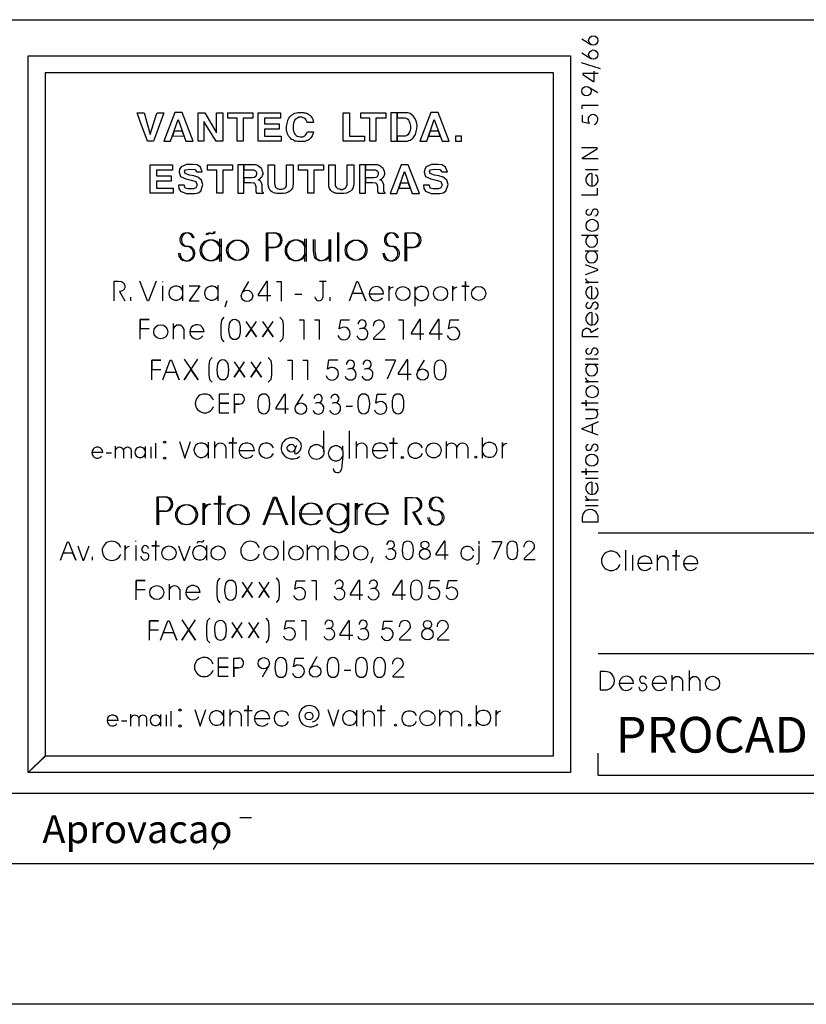
# Model space of a CAD drawing. Extents: x 2 to 107, y 1 to 64.
# Drawn here: x 36 to 42, y 1 to 8 of the extents above; entities that cross this region are included whole.
import ezdxf

# ---------------------------------------------------------------- set-up
doc = ezdxf.new("R2010")
doc.units = 0
doc.header["$LTSCALE"] = 50
doc.header["$MEASUREMENT"] = 0
for name, color, linetype in [('2', 15, 'CONTINUOUS'), ('3', 5, 'CONTINUOUS'), ('5', 7, 'CONTINUOUS'), ('9', 6, 'CONTINUOUS')]:
    doc.layers.add(name, color=color, linetype=linetype)
doc.styles.get("Standard").update_dxf_attribs({"font": 'ROMANS.SHX'})

msp = doc.modelspace()

# ---------------------------------------------------------------- linework, layer by layer
at = {"layer": '2'}
for points in [[(36.119984, 2.64695), (36.119984, 7.74321), (39.974987, 7.743195), (39.974983, 2.64695), (36.119984, 2.64695), (36.239983, 2.76696), (39.854984, 2.766953), (39.854984, 7.623199), (36.239983, 7.623199), (36.239983, 2.761574), (36.119984, 2.64695)], [(36.96851, 7.136101), (36.916245, 7.277145), (36.894066, 7.3386), (36.945042, 7.3386), (36.985477, 7.192268), (36.988083, 7.183098), (36.988083, 7.183098), (37.032494, 7.328094), (37.036392, 7.338593), (37.083473, 7.3386), (37.032494, 7.192276), (37.010906, 7.136093), (36.96851, 7.136101)], [(37.162781, 7.339607), (37.084026, 7.136093), (37.132572, 7.136086), (37.18639, 7.291031), (37.241558, 7.136101), (37.292744, 7.136093), (37.213928, 7.339607), (37.162781, 7.339607)], [(37.327927, 7.136093), (37.327927, 7.338593), (37.374947, 7.338593), (37.459877, 7.194931), (37.459877, 7.194931), (37.459881, 7.338585), (37.502972, 7.338593), (37.502972, 7.136093), (37.457272, 7.136093), (37.369732, 7.277145), (37.369732, 7.277145), (37.369732, 7.136101), (37.327927, 7.136093)], [(37.605747, 7.136101), (37.605747, 7.299347), (37.540474, 7.299347), (37.540482, 7.338593), (37.71804, 7.3386), (37.71804, 7.299347), (37.648876, 7.299355), (37.648872, 7.136093), (37.605747, 7.136101)], [(37.755543, 7.136093), (37.755547, 7.338585), (37.914917, 7.338593), (37.914921, 7.299347), (37.799953, 7.299347), (37.799957, 7.258888), (37.904491, 7.258888), (37.904488, 7.22229), (37.799953, 7.22229), (37.799957, 7.171356), (37.918812, 7.171349), (37.918812, 7.136093), (37.755543, 7.136093)], [(37.956512, 7.241402), (37.958954, 7.252357), (37.960182, 7.261528), (37.962845, 7.270607), (37.965458, 7.281105), (37.969383, 7.290245), (37.973278, 7.299347), (37.979809, 7.308525), (37.986309, 7.316368), (37.991562, 7.320297), (38.000725, 7.325531), (38.008549, 7.332047), (38.016403, 7.335968), (38.026833, 7.338593), (38.037266, 7.341209), (38.046398, 7.341232), (38.056858, 7.341217), (38.063393, 7.341217), (38.069927, 7.341217), (38.075142, 7.339844), (38.082996, 7.338593), (38.088211, 7.33725), (38.093422, 7.335976), (38.09864, 7.334602), (38.105232, 7.332047), (38.114342, 7.326813), (38.122196, 7.321533), (38.12999, 7.315041), (38.135227, 7.307236), (38.140503, 7.298065), (38.144398, 7.290245), (38.147034, 7.27977), (38.148327, 7.268044), (38.105228, 7.268044), (38.101273, 7.277145), (38.097382, 7.285019), (38.093422, 7.29155), (38.088211, 7.296806), (38.082996, 7.300682), (38.073853, 7.303307), (38.065998, 7.307236), (38.056858, 7.307243), (38.043797, 7.305901), (38.034653, 7.300682), (38.025539, 7.295456), (38.016399, 7.287628), (38.009872, 7.275887), (38.00589, 7.264107), (38.003368, 7.251038), (38.003365, 7.234062), (38.003365, 7.234062), (38.003368, 7.232727), (38.003365, 7.231445), (38.003365, 7.231445), (38.00465, 7.218407), (38.007259, 7.207939), (38.011158, 7.197487), (38.016403, 7.18576), (38.025539, 7.177879), (38.033367, 7.171356), (38.043793, 7.169136), (38.054283, 7.166496), (38.063393, 7.166504), (38.072533, 7.166992), (38.082409, 7.170952), (38.086922, 7.173981), (38.092102, 7.179222), (38.097378, 7.185776), (38.101273, 7.192276), (38.105228, 7.202713), (38.148323, 7.202713), (38.144402, 7.187035), (38.139183, 7.173988), (38.129982, 7.159637), (38.118267, 7.149162), (38.113056, 7.145233), (38.107811, 7.141319), (38.099983, 7.139999), (38.092106, 7.136101), (38.084282, 7.134819), (38.075138, 7.133461), (38.066002, 7.133469), (38.056862, 7.133453), (38.045139, 7.133453), (38.034653, 7.134819), (38.025539, 7.136086), (38.016399, 7.137444), (38.008553, 7.141327), (38.000725, 7.145233), (37.992847, 7.14917), (37.986317, 7.154388), (37.973278, 7.168732), (37.962845, 7.188377), (37.957542, 7.212326), (37.956371, 7.228386), (37.956253, 7.233597), (37.956257, 7.235626), (37.956314, 7.237518), (37.956512, 7.241402)], [(38.360226, 7.136093), (38.360229, 7.338593), (38.403328, 7.338593), (38.403324, 7.171349), (38.511726, 7.171364), (38.511723, 7.136093), (38.360226, 7.136093)], [(38.549221, 7.136093), (38.549221, 7.299355), (38.483952, 7.299355), (38.483948, 7.3386), (38.661549, 7.338593), (38.661552, 7.299347), (38.592346, 7.299355), (38.592346, 7.136101), (38.549221, 7.136093)], [(38.699047, 7.136101), (38.742142, 7.136093), (38.742142, 7.338593), (38.699047, 7.3386), (38.699047, 7.136101)], [(38.742146, 7.303307), (38.78788, 7.303307), (38.799595, 7.301971), (38.811375, 7.298058), (38.819164, 7.292831), (38.824413, 7.285027), (38.828304, 7.275879), (38.83358, 7.265427), (38.836216, 7.254967), (38.838821, 7.240585), (38.837505, 7.227562), (38.836216, 7.213135), (38.830944, 7.201424), (38.824409, 7.189651), (38.817879, 7.181793), (38.810024, 7.175247), (38.799595, 7.172699), (38.78788, 7.171356), (38.742146, 7.171356), (38.742142, 7.136093), (38.806129, 7.136093), (38.816589, 7.137436), (38.825703, 7.141319), (38.836216, 7.143951), (38.84272, 7.147858), (38.849251, 7.153076), (38.855785, 7.159637), (38.862289, 7.167458), (38.872719, 7.184425), (38.879253, 7.204002), (38.883205, 7.223633), (38.885818, 7.243202), (38.88192, 7.261536), (38.877991, 7.27977), (38.871433, 7.294128), (38.862289, 7.309837), (38.855782, 7.316383), (38.850544, 7.321548), (38.836216, 7.332054), (38.828308, 7.33461), (38.817875, 7.337242), (38.808735, 7.338593), (38.796986, 7.338593), (38.742142, 7.338593), (38.742146, 7.303307)], [(38.983288, 7.339607), (38.904564, 7.136101), (38.95311, 7.136101), (39.006966, 7.291031), (39.062065, 7.136093), (39.113281, 7.136093), (39.034496, 7.339607), (38.983288, 7.339607)], [(37.157772, 7.208572), (37.145466, 7.173134), (37.228287, 7.173149), (37.21566, 7.208572), (37.157772, 7.208572)], [(38.97831, 7.208572), (38.965965, 7.173141), (39.04879, 7.173141), (39.036194, 7.208572), (38.97831, 7.208572)], [(39.157837, 7.136093), (39.200905, 7.136086), (39.200905, 7.171356), (39.157841, 7.171349), (39.157837, 7.136093)], [(36.987965, 6.766266), (36.987965, 6.968773), (37.147308, 6.968765), (37.147308, 6.929558), (37.032375, 6.92955), (37.032375, 6.889053), (37.136879, 6.889053), (37.136879, 6.852455), (37.032375, 6.852448), (37.032375, 6.801529), (37.151207, 6.801521), (37.151207, 6.766273), (36.987965, 6.766266)], [(37.35807, 6.918755), (37.345005, 6.951286), (37.32148, 6.968277), (37.290779, 6.970795), (37.245686, 6.97081), (37.208275, 6.954514), (37.196884, 6.938263), (37.193626, 6.915474), (37.203354, 6.886177), (37.240475, 6.86898), (37.279675, 6.859833), (37.31102, 6.848755), (37.321396, 6.824364), (37.312542, 6.804276), (37.295815, 6.797241), (37.255943, 6.797249), (37.235256, 6.802383), (37.230305, 6.824356), (37.188705, 6.824364), (37.191994, 6.799957), (37.203354, 6.780411), (37.242466, 6.764153), (37.264496, 6.76416), (37.282368, 6.764153), (37.304398, 6.76416), (37.328773, 6.769012), (37.346706, 6.782059), (37.362942, 6.827606), (37.353207, 6.858521), (37.327343, 6.880096), (37.296871, 6.888832), (37.26725, 6.893814), (37.236546, 6.905571), (37.231625, 6.923172), (37.237896, 6.933281), (37.269188, 6.937263), (37.304398, 6.934647), (37.318172, 6.918762), (37.35807, 6.918755)], [(37.460846, 6.766266), (37.46085, 6.929543), (37.395569, 6.92955), (37.395573, 6.968773), (37.573196, 6.968765), (37.5732, 6.92955), (37.503967, 6.92955), (37.503967, 6.766266), (37.460846, 6.766266)], [(37.610695, 6.766266), (37.653736, 6.766266), (37.653736, 6.968765), (37.610703, 6.968758), (37.610695, 6.766266)], [(37.653736, 6.933479), (37.711246, 6.933472), (37.721672, 6.932152), (37.72821, 6.930862), (37.736057, 6.924339), (37.73996, 6.9217), (37.742565, 6.912567), (37.742561, 6.90477), (37.741272, 6.89299), (37.734711, 6.883842), (37.725632, 6.878586), (37.711243, 6.876038), (37.653736, 6.876038), (37.653736, 6.842056), (37.702106, 6.842056), (37.721676, 6.840736), (37.726917, 6.839439), (37.732136, 6.835503), (37.736061, 6.821106), (37.738052, 6.813011), (37.739338, 6.785759), (37.738667, 6.776733), (37.742565, 6.770172), (37.742558, 6.766258), (37.793541, 6.766266), (37.793537, 6.77018), (37.789642, 6.771507), (37.78566, 6.775406), (37.783081, 6.779343), (37.783081, 6.785873), (37.783081, 6.825089), (37.776546, 6.844666), (37.772621, 6.849854), (37.768696, 6.855118), (37.762196, 6.859001), (37.755657, 6.861633), (37.7687, 6.868141), (37.777573, 6.876976), (37.784397, 6.886192), (37.786976, 6.894287), (37.789642, 6.90213), (37.789642, 6.911285), (37.786976, 6.9217), (37.784374, 6.932144), (37.77784, 6.941307), (37.7687, 6.949165), (37.760902, 6.956985), (37.750385, 6.963501), (37.745201, 6.966156), (37.737347, 6.967422), (37.729527, 6.968765), (37.722992, 6.968765), (37.653736, 6.968765), (37.653736, 6.933479)], [(37.827114, 6.832886), (37.827114, 6.968765), (37.871559, 6.968773), (37.871555, 6.835503), (37.872818, 6.823723), (37.875458, 6.815933), (37.879379, 6.809387), (37.884594, 6.804161), (37.889839, 6.798904), (37.897659, 6.796356), (37.905453, 6.795624), (37.913307, 6.795212), (37.924503, 6.795898), (37.933315, 6.797028), (37.93932, 6.799294), (37.944683, 6.804169), (37.951218, 6.809387), (37.95385, 6.815941), (37.956402, 6.822441), (37.956406, 6.832886), (37.956402, 6.968765), (38.004803, 6.968765), (38.004799, 6.832893), (38.002136, 6.815941), (37.998264, 6.801537), (37.990383, 6.78981), (37.981243, 6.78067), (37.968212, 6.774109), (37.952507, 6.767609), (37.934254, 6.764999), (37.912075, 6.763657), (37.904163, 6.763657), (37.89637, 6.763649), (37.88723, 6.765007), (37.879379, 6.766266), (37.872822, 6.767609), (37.865021, 6.770187), (37.858463, 6.772804), (37.851955, 6.775406), (37.841473, 6.785858), (37.83239, 6.798904), (37.828403, 6.81459), (37.827114, 6.832886)], [(38.107567, 6.766258), (38.107571, 6.92955), (38.042297, 6.92955), (38.042297, 6.968773), (38.219868, 6.968758), (38.219868, 6.92955), (38.1507, 6.92955), (38.1507, 6.766266), (38.107567, 6.766258)], [(38.257366, 6.832886), (38.257362, 6.968773), (38.301785, 6.968765), (38.301788, 6.83551), (38.30307, 6.82373), (38.305706, 6.815941), (38.309608, 6.809402), (38.31488, 6.804161), (38.320129, 6.798897), (38.327915, 6.796349), (38.335766, 6.796356), (38.3423, 6.793732), (38.354019, 6.793732), (38.3619, 6.796356), (38.36972, 6.798904), (38.374966, 6.804169), (38.381474, 6.809387), (38.384106, 6.815933), (38.386684, 6.822449), (38.386684, 6.832886), (38.386684, 6.968765), (38.435028, 6.968773), (38.435028, 6.832878), (38.432419, 6.815933), (38.428524, 6.801529), (38.42067, 6.78981), (38.41153, 6.780663), (38.398426, 6.774117), (38.382759, 6.767616), (38.364536, 6.764999), (38.3423, 6.763664), (38.334446, 6.763657), (38.32663, 6.763657), (38.317486, 6.764999), (38.309608, 6.766266), (38.30307, 6.767616), (38.295277, 6.77018), (38.288746, 6.772797), (38.282211, 6.775406), (38.271721, 6.785866), (38.262646, 6.798897), (38.258659, 6.81459), (38.257366, 6.832886)], [(38.475872, 6.766266), (38.518929, 6.766266), (38.518929, 6.968773), (38.475864, 6.968773), (38.475872, 6.766266)], [(38.518929, 6.933472), (38.576412, 6.933472), (38.586845, 6.932144), (38.593346, 6.930855), (38.601196, 6.924347), (38.605122, 6.9217), (38.607727, 6.91256), (38.607727, 6.90477), (38.606468, 6.89299), (38.599876, 6.883835), (38.590771, 6.878586), (38.576412, 6.876038), (38.518932, 6.876038), (38.518932, 6.842056), (38.567268, 6.842056), (38.586845, 6.840736), (38.592056, 6.839439), (38.597298, 6.83551), (38.601196, 6.821106), (38.603188, 6.813004), (38.604481, 6.785751), (38.603867, 6.776718), (38.607727, 6.770187), (38.607727, 6.766281), (38.658703, 6.766266), (38.658707, 6.77018), (38.654808, 6.771515), (38.650822, 6.775406), (38.648277, 6.779335), (38.648277, 6.785866), (38.648277, 6.825096), (38.641712, 6.844666), (38.637756, 6.849846), (38.633862, 6.855125), (38.627327, 6.859009), (38.620823, 6.861633), (38.633862, 6.868141), (38.642738, 6.876976), (38.649563, 6.886192), (38.652172, 6.894279), (38.654808, 6.90213), (38.654808, 6.911293), (38.65218, 6.9217), (38.64954, 6.932137), (38.643002, 6.941315), (38.633865, 6.949165), (38.626038, 6.956993), (38.615578, 6.963501), (38.610394, 6.966156), (38.602493, 6.967407), (38.594692, 6.968765), (38.588154, 6.968773), (38.518929, 6.968773), (38.518929, 6.933472)], [(38.771294, 6.968765), (38.692547, 6.765251), (38.741116, 6.765259), (38.794968, 6.920181), (38.850075, 6.765251), (38.901287, 6.765259), (38.822506, 6.968773), (38.771294, 6.968765)], [(39.100002, 6.918747), (39.08688, 6.951294), (39.063381, 6.968285), (39.032681, 6.97081), (38.987564, 6.97081), (38.95018, 6.954514), (38.938782, 6.938271), (38.935535, 6.915474), (38.945259, 6.886177), (38.98238, 6.86898), (39.02161, 6.859833), (39.052925, 6.848747), (39.063328, 6.824356), (39.054447, 6.804276), (39.037724, 6.797241), (38.997849, 6.797241), (38.977135, 6.802391), (38.97221, 6.824356), (38.930611, 6.824364), (38.933891, 6.799957), (38.945259, 6.780418), (38.984367, 6.764153), (39.006401, 6.76416), (39.024303, 6.76416), (39.046333, 6.764153), (39.070705, 6.769012), (39.088642, 6.782051), (39.104843, 6.827606), (39.095112, 6.858528), (39.069241, 6.880089), (39.038776, 6.888824), (39.009186, 6.893799), (38.978481, 6.905571), (38.973564, 6.923187), (38.979801, 6.933289), (39.011089, 6.937279), (39.046333, 6.934647), (39.060074, 6.91877), (39.100002, 6.918747)], [(38.766285, 6.83773), (38.753979, 6.802299), (38.8368, 6.802299), (38.824173, 6.837738), (38.766285, 6.83773)]]:
    msp.add_lwpolyline(points, dxfattribs=at)
at = {"layer": '3'}
for p, q in [((17.555553, 8.000015), (105.999962, 8.000023)), ((40.055141, 7.863007), (40.120884, 7.823975)), ((40.120884, 7.722679), (40.055145, 7.761711)), ((40.188236, 7.651772), (40.053734, 7.69268)), ((40.105122, 7.521408), (40.170807, 7.482376)), ((40.08218, 6.935699), (40.172268, 6.935699)), ((40.127796, 6.905807), (40.1278, 6.817467)), ((37.481907, 6.28125), (37.481907, 6.440926)), ((37.492428, 6.440918), (37.492428, 6.28125)), ((37.813637, 6.381332), (37.813637, 6.484009)), ((37.813637, 6.484009), (37.862301, 6.484009)), ((37.8241, 6.38134), (37.824097, 6.484009)), ((37.824097, 6.484009), (37.872818, 6.484009)), ((38.086712, 6.28125), (38.086712, 6.440933)), ((38.097233, 6.440926), (38.097229, 6.28125)), ((38.319183, 6.487221), (38.319183, 6.28125)), ((38.32967, 6.28125), (38.32967, 6.487221)), ((38.800179, 6.38134), (38.800179, 6.484009)), ((38.800179, 6.484009), (38.8489, 6.484009)), ((38.810696, 6.484009), (38.859417, 6.484016)), ((38.810696, 6.381332), (38.810696, 6.484009)), ((40.172268, 6.466011), (40.053734, 6.466019)), ((37.813637, 6.284431), (37.813637, 6.381332)), ((37.813637, 6.381332), (37.861156, 6.381332)), ((37.861156, 6.381332), (37.813637, 6.381332)), ((37.813637, 6.38018), (37.813637, 6.284431)), ((37.8241, 6.38134), (37.824097, 6.284431)), ((37.824097, 6.284431), (37.824097, 6.38018)), ((37.8241, 6.38134), (37.871674, 6.381332)), ((37.871674, 6.381332), (37.8241, 6.38134)), ((38.800179, 6.284439), (38.800179, 6.38134)), ((38.800179, 6.38134), (38.847759, 6.381332)), ((38.847759, 6.381332), (38.800179, 6.38134)), ((38.800179, 6.380173), (38.800179, 6.284439)), ((38.810696, 6.284439), (38.810696, 6.381332)), ((38.810696, 6.381332), (38.858246, 6.381332)), ((38.858246, 6.381332), (38.810696, 6.381332)), ((38.810696, 6.380173), (38.810696, 6.284439)), ((40.172272, 6.353363), (40.078785, 6.353355)), ((37.07634, 6.13456), (37.07634, 6.139725)), ((37.07634, 6.00071), (37.07634, 6.107826)), ((37.218132, 6.112122), (37.218132, 6.000572)), ((37.471844, 6.000572), (37.471844, 6.112122)), ((37.640526, 6.057953), (37.689056, 6.139664)), ((38.191154, 6.141617), (38.239655, 6.141617)), ((38.215405, 6.141617), (38.215405, 6.025169)), ((38.869087, 6.101982), (38.869087, 5.964386)), ((40.1278, 6.015144), (40.127796, 6.103493)), ((36.849064, 6.001755), (36.849064, 6.026329)), ((38.015491, 6.049225), (38.065708, 6.049225)), ((38.265144, 6.026329), (38.265144, 6.001755)), ((38.544827, 6.051979), (38.646828, 6.051979)), ((37.532864, 6.000107), (37.517754, 5.955688)), ((40.127796, 5.917892), (40.127804, 5.829521)), ((37.152878, 5.729568), (37.152878, 5.840179)), ((37.225971, 5.80294), (37.225971, 5.729568)), ((37.370415, 5.780602), (37.268417, 5.780602)), ((38.888947, 5.498199), (38.937473, 5.579918)), ((40.078785, 5.550323), (40.172268, 5.550331)), ((40.172272, 5.587341), (40.082176, 5.587341)), ((37.58807, 5.267769), (37.58807, 5.337135)), ((37.58807, 5.337135), (37.62096, 5.337135)), ((38.071568, 5.338104), (38.023037, 5.256386)), ((37.58807, 5.202309), (37.58807, 5.267769)), ((37.58807, 5.267769), (37.620197, 5.267769)), ((37.620197, 5.267769), (37.58807, 5.267769)), ((37.58807, 5.266991), (37.58807, 5.202309)), ((38.379658, 5.253128), (38.426895, 5.253128)), ((38.222626, 4.927177), (38.222622, 5.077057)), ((38.404144, 4.880249), (38.40414, 5.077057)), ((37.028484, 4.883049), (37.028481, 4.989693)), ((37.398972, 4.996613), (37.398972, 4.883041)), ((37.44825, 4.883049), (37.44825, 5.000328)), ((38.451313, 5.000343), (38.451317, 4.883041)), ((39.090664, 5.00032), (39.090656, 4.883049)), ((39.349319, 4.883049), (39.349319, 5.029655)), ((36.650841, 4.922462), (36.57198, 4.922455)), ((36.675423, 4.921135), (36.711956, 4.921127)), ((36.741257, 4.883049), (36.741253, 4.968552)), ((36.797737, 4.939774), (36.797737, 4.883049)), ((36.854225, 4.883041), (36.854225, 4.939766)), ((36.951492, 4.965843), (36.951492, 4.883049)), ((36.992157, 4.963646), (36.992157, 4.883049)), ((37.525742, 4.960846), (37.525738, 4.883041)), ((37.620041, 4.937111), (37.728153, 4.937119)), ((38.357971, 4.935234), (38.357975, 4.969398)), ((38.357971, 4.935234), (38.358036, 4.898804)), ((38.528835, 4.883049), (38.528835, 4.960846)), ((38.567684, 4.937111), (38.675842, 4.937111)), ((39.168209, 4.883041), (39.168205, 4.960838)), ((39.245701, 4.960846), (39.245697, 4.883041)), ((38.358036, 4.898804), (38.348274, 4.804741)), ((40.08218, 4.74115), (40.172268, 4.74115)), ((40.127796, 4.713219), (40.127796, 4.62487)), ((37.037304, 4.505325), (37.0373, 4.606918)), ((37.0373, 4.606918), (37.085468, 4.606911)), ((37.047821, 4.505333), (37.047817, 4.606918)), ((37.047817, 4.606918), (37.095978, 4.606918)), ((37.998356, 4.614769), (37.998348, 4.408806)), ((38.008873, 4.614761), (38.008873, 4.408798)), ((38.387066, 4.565628), (38.38707, 4.404205)), ((38.397583, 4.565613), (38.397583, 4.404198)), ((37.037304, 4.505325), (37.08432, 4.505341)), ((37.08432, 4.505341), (37.037304, 4.505325)), ((37.037304, 4.409485), (37.037304, 4.505325)), ((37.037304, 4.504181), (37.037304, 4.409485)), ((37.047817, 4.504173), (37.047821, 4.409477)), ((37.047821, 4.409477), (37.047821, 4.505333)), ((37.047821, 4.505333), (37.094841, 4.505333)), ((37.094841, 4.505333), (37.047821, 4.505333)), ((38.048954, 4.485977), (38.201294, 4.48597)), ((38.05941, 4.485977), (38.211781, 4.48597)), ((38.517761, 4.48597), (38.670158, 4.485977)), ((38.528278, 4.485977), (38.680622, 4.485977)), ((38.908085, 4.408806), (38.854763, 4.501328)), ((38.918598, 4.408806), (38.865219, 4.501328)), ((40.08218, 4.546799), (40.172268, 4.546791)), ((40.059063, 4.458855), (40.059067, 4.430077)), ((40.059067, 4.430077), (40.172272, 4.430077)), ((40.172272, 4.430077), (40.172268, 4.457596)), ((36.886715, 4.289391), (36.886711, 4.294548)), ((37.934635, 4.294548), (37.934635, 4.156235)), ((38.302132, 4.15696), (38.302132, 4.294548)), ((39.326702, 4.271866), (39.326702, 4.292664)), ((36.886711, 4.262665), (36.886711, 4.155556)), ((37.387596, 4.261818), (37.3876, 4.15696)), ((38.106609, 4.156586), (38.106609, 4.267197)), ((38.179676, 4.22995), (38.179676, 4.156586)), ((38.2528, 4.156586), (38.2528, 4.22995)), ((40.369614, 4.084045), (40.369617, 4.228882)), ((36.574295, 4.181145), (36.574291, 4.156578)), ((38.558628, 4.138618), (38.572803, 4.18116)), ((40.415962, 4.194115), (40.415966, 4.084038)), ((40.555004, 4.13504), (40.452965, 4.13504)), ((40.594208, 4.084045), (40.594204, 4.19558)), ((40.667915, 4.158028), (40.667915, 4.084045)), ((40.779007, 4.13504), (40.881023, 4.13504)), ((37.124725, 3.87587), (37.124725, 3.986481)), ((37.197815, 3.949242), (37.197815, 3.875854)), ((37.342247, 3.926903), (37.240269, 3.926895)), ((37.583015, 3.392632), (37.583012, 3.46199)), ((37.583012, 3.46199), (37.615891, 3.461983)), ((38.173347, 3.4692), (38.124828, 3.387489)), ((37.583015, 3.392632), (37.583012, 3.327164)), ((37.583012, 3.327164), (37.583015, 3.391838)), ((37.583015, 3.392632), (37.61512, 3.392632)), ((37.61512, 3.392632), (37.583015, 3.392632)), ((37.829693, 3.404655), (37.782612, 3.325394)), ((38.367496, 3.376541), (38.414722, 3.376541)), ((40.187038, 3.365898), (40.187035, 3.23484)), ((40.220348, 3.365891), (40.187038, 3.365898)), ((40.820671, 3.228249), (40.820667, 3.373146)), ((40.697533, 3.228249), (40.697533, 3.33979)), ((40.771244, 3.302231), (40.77124, 3.228249)), ((40.894379, 3.302231), (40.894379, 3.228241)), ((40.187035, 3.23484), (40.218914, 3.234825)), ((40.423637, 3.281631), (40.321602, 3.281624)), ((40.657841, 3.281631), (40.555855, 3.281639)), ((37.137348, 2.978294), (37.137352, 3.084946)), ((37.507896, 3.091881), (37.507896, 2.978302)), ((37.557148, 2.978294), (37.557144, 3.095589)), ((39.047218, 2.978302), (39.047218, 3.095589)), ((39.305874, 3.124901), (39.305874, 2.978302)), ((36.759716, 3.017715), (36.680904, 3.017715)), ((36.784325, 3.01638), (36.820854, 3.016388)), ((36.850121, 2.978302), (36.850124, 3.063797)), ((36.906601, 3.035019), (36.906609, 2.978294)), ((36.963123, 2.978302), (36.963123, 3.035027)), ((37.060383, 3.061096), (37.060383, 2.97831)), ((37.101048, 3.058914), (37.101055, 2.978294)), ((37.634636, 3.056091), (37.634636, 2.978302)), ((37.728912, 3.032364), (37.837078, 3.032364)), ((39.124718, 3.056099), (39.124718, 2.978302)), ((39.202221, 2.978302), (39.202221, 3.056099)), ((5.333307, 2.499992), (49.000004, 2.5)), ((37.625904, 2.32782), (37.708755, 2.327827)), ((37.438343, 2.1017), (37.478394, 2.169098))]:
    msp.add_line(p, q, dxfattribs=at)
for points in [[(40.172535, 7.616615), (40.062992, 7.616608), (40.062996, 7.60981), (40.139755, 7.561417), (40.144615, 7.561417), (40.144615, 7.634827)], [(40.05901, 7.365906), (40.059013, 7.393265), (40.172207, 7.393265)], [(40.105705, 7.270004), (40.10902, 7.262192), (40.059803, 7.270782), (40.059803, 7.321533)], [(40.172268, 7.01165), (40.060856, 7.011642), (40.060852, 7.018143), (40.165123, 7.081543), (40.165123, 7.088638), (40.053741, 7.088638)], [(40.053734, 6.75412), (40.166321, 6.754128), (40.166321, 6.801575)], [(37.385902, 6.47068), (37.391468, 6.481117), (37.401077, 6.485069), (37.402691, 6.484299), (37.40749, 6.483521), (37.417896, 6.480301), (37.424282, 6.480301), (37.434685, 6.483475), (37.441132, 6.494675)], [(37.396389, 6.470688), (37.401989, 6.481117), (37.411594, 6.485085), (37.413208, 6.484299), (37.418015, 6.483528), (37.428383, 6.480293), (37.434799, 6.480309), (37.445198, 6.48349), (37.451588, 6.494675)], [(38.147205, 6.436234), (38.147209, 6.354004), (38.153774, 6.314301), (38.159489, 6.302017), (38.18594, 6.288803), (38.200127, 6.286903), (38.226612, 6.291595), (38.245476, 6.307693), (38.258717, 6.319984), (38.258717, 6.436241), (38.258717, 6.281242)], [(38.15773, 6.436234), (38.15773, 6.353996), (38.164291, 6.314301), (38.170006, 6.302017), (38.19643, 6.288803), (38.210606, 6.286896), (38.237095, 6.291603), (38.255962, 6.307701), (38.269203, 6.319984), (38.269207, 6.436234), (38.269203, 6.281258)], [(40.082184, 6.187645), (40.170776, 6.218437), (40.170776, 6.223747), (40.08218, 6.256966)], [(36.731613, 6.001755), (36.731613, 6.141617), (36.760948, 6.141617), (36.783989, 6.139587), (36.797935, 6.12928), (36.80764, 6.112907), (36.80764, 6.092896), (36.799149, 6.078346), (36.784599, 6.069855), (36.76944, 6.068039), (36.80764, 6.001755)], [(37.028912, 6.14045), (36.976635, 6.001755), (36.969234, 6.001755), (36.913647, 6.14045)], [(37.264156, 6.108215), (37.341614, 6.108215), (37.264156, 6.00071), (37.335194, 6.00071)], [(37.821861, 5.998634), (37.821861, 6.139664), (37.813526, 6.139664), (37.754097, 6.045418), (37.754097, 6.039421), (37.844238, 6.039421)], [(37.884518, 6.139664), (37.918488, 6.139664), (37.918488, 5.998848)], [(38.405067, 6.00071), (38.45734, 6.139404), (38.464745, 6.139404), (38.520329, 6.00071), (38.498947, 6.054085), (38.425339, 6.054085)], [(38.685387, 6.00071), (38.685387, 6.105568), (38.685387, 6.076454), (38.693188, 6.087921), (38.701122, 6.096298), (38.716511, 6.101982)], [(39.138988, 6.00071), (39.138988, 6.105568), (39.138988, 6.076454), (39.146786, 6.087921), (39.154724, 6.096298), (39.170109, 6.101982)], [(39.228664, 6.001404), (39.228664, 6.139725), (39.228664, 6.104988), (39.201832, 6.104988), (39.255497, 6.104988)], [(40.172268, 6.131157), (40.080982, 6.131157), (40.106323, 6.131157), (40.096333, 6.137962), (40.089066, 6.144844), (40.084087, 6.158234)], [(37.511421, 5.88446), (37.493713, 5.86393), (37.489044, 5.829399), (37.489044, 5.762245), (37.493717, 5.728653), (37.511421, 5.709099)], [(37.910233, 5.88459), (37.927937, 5.864059), (37.932606, 5.829529), (37.932606, 5.762375), (37.927937, 5.72879), (37.910233, 5.709229)], [(36.915897, 5.729927), (36.915897, 5.867889), (36.980175, 5.867889), (36.915897, 5.867889), (36.915897, 5.803642), (36.980175, 5.803642)], [(37.668545, 5.854233), (37.742973, 5.745094), (37.705578, 5.799927), (37.668545, 5.745094), (37.74226, 5.854233)], [(37.787128, 5.854233), (37.861561, 5.745094), (37.824165, 5.799927), (37.787128, 5.745094), (37.860844, 5.854233)], [(38.047188, 5.866417), (38.08078, 5.866417), (38.08078, 5.727402)], [(38.155216, 5.866417), (38.188812, 5.866417), (38.188812, 5.727402)], [(38.340214, 5.805794), (38.330585, 5.80172), (38.341858, 5.866417), (38.404514, 5.866417)], [(38.751804, 5.866417), (38.785828, 5.866417), (38.785828, 5.725586)], [(38.910213, 5.723389), (38.910213, 5.867966), (38.901768, 5.867966), (38.841568, 5.772491), (38.841568, 5.766418), (38.932884, 5.766418)], [(39.041954, 5.723389), (39.041954, 5.867966), (39.033508, 5.867966), (38.973305, 5.772491), (38.973305, 5.766418), (39.064621, 5.766418)], [(39.118458, 5.805794), (39.108829, 5.80172), (39.120102, 5.866417), (39.182762, 5.866417)], [(38.637478, 5.795418), (38.575497, 5.734718), (38.575497, 5.729004), (38.658821, 5.729004)], [(40.172268, 5.745491), (40.060295, 5.745491), (40.060299, 5.768967), (40.061943, 5.787399), (40.070198, 5.798576), (40.083271, 5.806328), (40.099293, 5.80632), (40.110924, 5.79953), (40.117722, 5.787888), (40.119213, 5.775757), (40.172272, 5.80632)], [(36.999569, 5.440536), (36.999569, 5.578499), (37.063847, 5.578499), (36.999569, 5.578499), (36.999569, 5.514244), (37.063847, 5.514244)], [(37.077618, 5.440536), (37.12989, 5.579231), (37.138603, 5.579231), (37.192875, 5.440536), (37.172432, 5.492783), (37.097271, 5.492783)], [(37.228233, 5.58606), (37.327473, 5.440536), (37.277618, 5.513641), (37.228233, 5.440536), (37.326523, 5.58606)], [(37.427765, 5.59758), (37.410057, 5.577057), (37.405388, 5.542526), (37.405388, 5.475372), (37.410057, 5.44178), (37.427765, 5.422226)], [(37.584888, 5.56736), (37.659317, 5.458214), (37.621922, 5.513054), (37.584888, 5.458214), (37.6586, 5.56736)], [(37.703472, 5.56736), (37.777901, 5.458214), (37.740509, 5.513054), (37.703472, 5.458214), (37.777187, 5.56736)], [(37.826576, 5.59771), (37.84428, 5.577179), (37.848949, 5.542656), (37.848949, 5.475502), (37.84428, 5.44191), (37.826576, 5.422356)], [(37.963531, 5.579536), (37.997124, 5.579536), (37.997124, 5.440529)], [(38.07156, 5.579536), (38.105152, 5.579536), (38.105152, 5.440529)], [(38.256554, 5.520325), (38.246922, 5.516243), (38.258198, 5.58094), (38.320858, 5.58094)], [(38.65675, 5.581894), (38.729511, 5.581894), (38.729511, 5.574341), (38.672318, 5.445137)], [(38.82011, 5.437317), (38.82011, 5.581894), (38.811661, 5.581894), (38.751457, 5.48642), (38.751457, 5.480347), (38.842773, 5.480347)], [(40.172268, 5.426201), (40.080982, 5.426216), (40.106319, 5.426216), (40.096329, 5.433022), (40.089066, 5.439926), (40.084091, 5.453308)], [(37.546661, 5.337219), (37.4786, 5.337219), (37.4786, 5.272964), (37.546661, 5.272964), (37.4786, 5.272964), (37.4786, 5.204903), (37.546661, 5.204903)], [(37.9492, 5.199493), (37.9492, 5.335754), (37.940754, 5.335754), (37.880554, 5.240273), (37.880554, 5.234207), (37.97187, 5.234207)], [(38.600124, 5.278175), (38.590492, 5.274101), (38.601768, 5.338791), (38.664425, 5.338791)], [(40.172268, 5.273239), (40.053734, 5.273239), (40.087543, 5.273262), (40.087543, 5.25132), (40.087547, 5.295197)], [(40.08218, 5.16539), (40.130203, 5.16539), (40.161018, 5.172485), (40.169281, 5.19561), (40.166943, 5.211029), (40.157444, 5.221672), (40.154106, 5.224426), (40.14743, 5.229378), (40.08218, 5.229378), (40.172302, 5.229385)], [(40.172272, 5.045837), (40.058746, 5.088615), (40.058743, 5.094666), (40.172268, 5.140137), (40.128593, 5.122635), (40.12859, 5.062416)], [(37.195469, 5.001534), (37.234615, 4.883049), (37.273758, 5.001534)], [(37.574402, 4.883041), (37.574398, 5.029655), (37.574402, 4.992836), (37.545979, 4.992828), (37.602844, 4.992828)], [(38.718002, 4.880257), (38.718006, 5.026855), (38.718002, 4.990044), (38.689556, 4.990051), (38.746449, 4.990036)], [(39.491058, 4.883049), (39.491062, 4.994217), (39.491058, 4.963356), (39.499325, 4.975517), (39.507729, 4.984398), (39.524052, 4.990433)], [(40.172268, 4.786201), (40.053738, 4.786201), (40.087547, 4.786201), (40.087543, 4.764267), (40.087543, 4.808144)], [(37.364258, 4.408806), (37.364254, 4.563782), (37.364258, 4.52076), (37.375767, 4.537712), (37.387543, 4.55011), (37.410278, 4.55851)], [(37.374771, 4.408813), (37.374775, 4.563782), (37.374771, 4.520767), (37.38628, 4.537704), (37.398029, 4.550095), (37.420769, 4.558495)], [(37.476166, 4.408806), (37.476166, 4.614777), (37.47617, 4.557388), (37.4389, 4.557381), (37.513435, 4.557381)], [(37.486687, 4.408806), (37.486687, 4.614769), (37.486691, 4.557373), (37.449417, 4.557381), (37.523952, 4.557381)], [(37.790462, 4.408798), (37.864525, 4.605392), (37.875042, 4.605385), (37.953823, 4.408821), (37.9235, 4.484451), (37.819176, 4.484459)], [(37.800926, 4.408813), (37.875042, 4.605385), (37.885532, 4.605392), (37.964344, 4.408813), (37.934017, 4.484451), (37.829697, 4.484451)], [(38.447327, 4.408798), (38.447327, 4.563797), (38.447327, 4.52076), (38.45887, 4.537712), (38.470592, 4.55011), (38.493324, 4.558495)], [(38.457844, 4.408798), (38.457848, 4.563797), (38.457844, 4.52076), (38.469357, 4.53772), (38.481079, 4.550095), (38.503811, 4.558495)], [(38.801937, 4.408798), (38.801937, 4.604034), (38.842899, 4.604034), (38.875065, 4.601189)], [(38.812454, 4.408806), (38.812454, 4.604019), (38.853382, 4.604019), (38.885582, 4.601196)], [(40.172268, 4.584808), (40.080982, 4.584801), (40.106323, 4.584808), (40.096336, 4.591614), (40.089066, 4.598511), (40.084091, 4.611893)], [(36.350552, 4.156586), (36.399681, 4.286972), (36.406624, 4.286972), (36.458862, 4.156578), (36.43874, 4.206757), (36.369564, 4.206757)], [(37.026722, 4.156227), (37.026722, 4.294548), (37.026726, 4.259827), (36.999886, 4.259827), (37.053562, 4.259827)], [(37.321449, 4.279045), (37.326488, 4.288414), (37.335106, 4.291992), (37.336567, 4.291298), (37.3409, 4.290581), (37.350277, 4.287697), (37.356022, 4.287689), (37.365341, 4.29055), (37.371166, 4.300636)], [(39.084595, 4.162651), (39.084595, 4.293259), (39.076477, 4.293251), (39.018791, 4.201736), (39.018795, 4.195923), (39.106331, 4.195923)], [(39.416943, 4.290718), (39.485317, 4.290726), (39.485321, 4.283623), (39.431553, 4.162231)], [(36.472195, 4.260521), (36.509987, 4.156586), (36.515697, 4.156578), (36.554401, 4.260529)], [(36.809807, 4.156586), (36.809807, 4.261444), (36.809811, 4.232315), (36.817608, 4.243797), (36.825542, 4.252174), (36.840923, 4.257858)], [(37.189617, 4.260521), (37.227413, 4.156586), (37.233093, 4.156578), (37.271793, 4.260529)], [(39.30687, 4.129204), (39.321991, 4.133896), (39.326702, 4.153732), (39.326702, 4.260529)], [(39.704605, 4.22612), (39.645866, 4.168617), (39.645863, 4.163177), (39.724792, 4.163177)], [(40.726219, 4.084038), (40.726219, 4.228882), (40.726212, 4.187584), (40.699383, 4.187584), (40.752991, 4.187569)], [(36.887741, 3.876213), (36.887741, 4.014175), (36.952015, 4.014175), (36.887741, 4.014175), (36.887741, 3.949921), (36.952023, 3.949921)], [(37.483231, 4.030754), (37.46553, 4.010216), (37.460903, 3.975693), (37.460903, 3.908539), (37.46553, 3.874939), (37.483227, 3.855392)], [(37.640373, 4.000534), (37.714794, 3.89138), (37.677406, 3.946228), (37.640373, 3.891396), (37.714085, 4.000526)], [(37.758968, 4.000526), (37.833382, 3.891388), (37.796001, 3.94622), (37.758968, 3.891396), (37.832676, 4.000526)], [(37.882072, 4.030876), (37.899773, 4.010353), (37.904461, 3.975815), (37.904457, 3.908669), (37.899773, 3.875076), (37.882076, 3.855515)], [(38.024834, 3.955101), (38.015198, 3.951019), (38.025776, 4.011772), (38.088444, 4.011765)], [(38.133091, 4.012718), (38.166668, 4.012718), (38.166668, 3.873688)], [(38.477333, 3.875786), (38.477333, 4.012062), (38.468891, 4.012062), (38.408661, 3.916557), (38.408661, 3.910484), (38.500004, 3.910492)], [(38.779381, 3.875778), (38.779381, 4.012054), (38.770943, 4.012054), (38.710739, 3.916557), (38.710739, 3.910484), (38.802029, 3.9105)], [(38.979946, 3.95726), (38.970341, 3.953178), (38.980942, 4.013924), (39.043583, 4.013916)], [(39.106838, 3.957245), (39.097191, 3.953186), (39.107773, 4.013931), (39.170433, 4.013924)], [(36.982723, 3.588669), (36.982719, 3.726646), (37.046997, 3.726639), (36.982719, 3.726646), (36.982723, 3.662369), (37.046997, 3.662376)], [(37.060764, 3.588669), (37.113029, 3.727356), (37.121769, 3.727364), (37.176048, 3.588669), (37.155571, 3.640923), (37.080429, 3.64093)], [(37.211411, 3.734207), (37.310612, 3.588669), (37.26078, 3.661781), (37.211411, 3.588669), (37.309677, 3.7342)], [(37.410927, 3.745728), (37.3932, 3.725189), (37.388538, 3.690666), (37.388538, 3.623528), (37.393196, 3.589928), (37.410919, 3.570366)], [(37.568043, 3.7155), (37.64246, 3.606354), (37.605076, 3.661194), (37.568043, 3.606354), (37.64175, 3.7155)], [(37.686634, 3.715492), (37.761047, 3.606346), (37.723667, 3.661194), (37.686634, 3.606339), (37.760345, 3.7155)], [(37.809711, 3.74585), (37.827412, 3.725311), (37.832092, 3.690804), (37.832096, 3.623634), (37.827404, 3.59005), (37.809711, 3.570496)], [(37.952503, 3.670082), (37.942837, 3.666008), (37.953442, 3.726746), (38.016079, 3.726746)], [(38.06073, 3.727669), (38.09433, 3.727676), (38.094334, 3.588654)], [(38.404995, 3.590546), (38.404995, 3.726822), (38.396557, 3.726822), (38.336353, 3.631348), (38.336353, 3.625259), (38.427643, 3.625267)], [(38.647663, 3.667252), (38.637997, 3.66317), (38.648602, 3.72393), (38.711235, 3.723923)], [(38.822304, 3.658333), (38.760307, 3.597641), (38.760307, 3.591927), (38.843628, 3.591919)], [(39.090923, 3.658333), (39.028934, 3.597633), (39.028931, 3.591934), (39.112251, 3.591934)], [(37.541592, 3.329773), (37.473499, 3.329773), (37.473499, 3.397827), (37.541588, 3.39782), (37.473499, 3.397827), (37.473503, 3.462067), (37.541592, 3.462067)], [(38.016079, 3.404381), (38.00647, 3.400307), (38.017071, 3.461052), (38.079716, 3.46106)], [(38.772171, 3.392426), (38.711414, 3.332893), (38.711414, 3.327286), (38.793125, 3.327278)], [(37.304337, 3.096794), (37.34351, 2.97831), (37.382652, 3.096794)], [(37.683262, 2.978294), (37.683266, 3.124901), (37.683266, 3.088089), (37.65485, 3.088081), (37.711712, 3.088081)], [(39.447598, 2.978302), (39.447598, 3.089485), (39.447598, 3.058617), (39.455864, 3.070778), (39.464283, 3.079659), (39.480591, 3.085686)]]:
    msp.add_lwpolyline(points, dxfattribs=at)
for centre, radius in [((40.137646, 7.852867), 0.033181), ((40.137646, 7.751556), 0.033181), ((40.088367, 7.492523), 0.033181), ((40.129055, 6.537773), 0.0432), ((37.60273, 6.361031), 0.072), ((37.613251, 6.361038), 0.072), ((38.445774, 6.361031), 0.072), ((38.456291, 6.361046), 0.072), ((38.783833, 6.052872), 0.05025), ((39.051414, 6.052872), 0.05025), ((39.323029, 6.053558), 0.05025), ((37.675686, 6.036369), 0.0405), ((37.062649, 5.781311), 0.05025), ((38.924107, 5.476616), 0.0405), ((40.129055, 5.355141), 0.0432), ((38.058201, 5.234802), 0.0405), ((37.090534, 4.99662), 0.0075), ((37.990005, 4.954079), 0.02754), ((38.169331, 4.927162), 0.05328), ((39.002064, 4.937965), 0.05328), ((40.126976, 4.867928), 0.0432), ((37.090534, 4.883041), 0.0075), ((38.77956, 4.886864), 0.0075), ((39.302036, 4.889648), 0.0075), ((37.240883, 4.48082), 0.072), ((37.2514, 4.48082), 0.072), ((37.608097, 4.48082), 0.072), ((37.618576, 4.480812), 0.072), ((38.940044, 4.26619), 0.02737), ((37.121059, 4.208382), 0.05025), ((37.470631, 4.208382), 0.05025), ((37.846127, 4.208389), 0.05025), ((38.023701, 4.208382), 0.05025), ((38.484478, 4.208382), 0.05025), ((38.940044, 4.200752), 0.038092), ((37.034485, 3.927597), 0.05025), ((38.958969, 3.700569), 0.0291), ((38.958973, 3.630974), 0.0405), ((37.794827, 3.424858), 0.040013), ((38.159988, 3.365913), 0.0405), ((40.984993, 3.281631), 0.05025), ((37.199455, 3.091881), 0.0075), ((38.958595, 3.033234), 0.05328), ((38.116566, 3.049347), 0.02754), ((37.199459, 2.978302), 0.0075), ((38.731968, 2.984909), 0.0075), ((39.25856, 2.984909), 0.0075)]:
    msp.add_circle(centre, radius, dxfattribs=at)
for centre, radius, start, end in [((40.135113, 7.289551), 0.03532, 287.276428, 213.602966), ((40.127796, 6.861649), 0.044178, 90.001038, 55.594666), ((40.105179, 6.631371), 0.020298, 100.26001, 268.966034), ((40.149651, 6.631195), 0.022601, 84.587097, 179.878067), ((40.148365, 6.630203), 0.02388, 271.033966, 79.73999), ((40.106762, 6.631271), 0.020298, 264.587097, 359.878052), ((37.244869, 6.438026), 0.046036, 10.26001, 178.966034), ((37.255386, 6.438019), 0.046036, 10.26001, 178.966034), ((37.864204, 6.432632), 0.051405, 266.596069, 92.133728), ((37.874725, 6.432632), 0.051405, 266.596069, 92.133728), ((38.698055, 6.438026), 0.046036, 10.26001, 178.966034), ((38.708538, 6.438034), 0.046036, 10.26001, 178.966034), ((38.850807, 6.43264), 0.051405, 266.596069, 92.133728), ((38.861324, 6.432632), 0.051405, 266.596069, 92.133728), ((40.125923, 6.426079), 0.04248, 109.942001, 70.342255), ((37.244694, 6.434509), 0.046036, 174.587097, 269.878052), ((37.25515, 6.434502), 0.046036, 174.587097, 269.878052), ((37.244457, 6.337234), 0.05126, 354.587097, 89.878052), ((37.25494, 6.337219), 0.05126, 354.587097, 89.878052), ((37.413681, 6.360382), 0.072569, 19.942001, 340.342255), ((37.424168, 6.360382), 0.072569, 19.942001, 340.342255), ((38.018513, 6.36039), 0.072569, 19.942001, 340.342255), ((38.028973, 6.36039), 0.072569, 19.942001, 340.342255), ((38.697845, 6.434509), 0.046036, 174.587097, 269.878052), ((38.708363, 6.434509), 0.046036, 174.587097, 269.878052), ((38.697613, 6.337227), 0.05126, 354.587097, 89.878052), ((38.70813, 6.337227), 0.05126, 354.587097, 89.878052), ((37.242229, 6.34021), 0.05416, 181.033966, 349.73999), ((37.252689, 6.34021), 0.05416, 181.033966, 349.73999), ((38.695385, 6.340202), 0.05416, 181.033966, 349.73999), ((38.705845, 6.34021), 0.05416, 181.033966, 349.73999), ((40.125927, 6.313431), 0.04248, 109.942001, 70.342255), ((37.170475, 6.055855), 0.050698, 19.941999, 340.342255), ((37.424187, 6.055855), 0.050698, 19.941999, 340.342255), ((38.595829, 6.051979), 0.051, 0.001029, 325.594666), ((38.916744, 6.05368), 0.050698, 199.657745, 160.057983), ((40.127796, 6.059319), 0.044178, 90.001038, 55.594666), ((38.187363, 6.030243), 0.0285, 181.033966, 349.73999), ((40.105179, 5.968498), 0.020298, 100.26001, 268.966034), ((40.106762, 5.968414), 0.020298, 264.587097, 359.878052), ((40.149651, 5.968315), 0.022601, 84.587097, 179.878067), ((40.148365, 5.967331), 0.02388, 271.033966, 79.73999), ((40.127796, 5.873711), 0.044178, 90.001038, 55.594666), ((37.189423, 5.790909), 0.038476, 18.220497, 161.779495), ((37.319416, 5.780602), 0.051, 0.001029, 325.594666), ((37.727234, 5.798203), 0.182051, 166.647736, 193.67041), ((37.587452, 5.828568), 0.03913, 17.369032, 162.630966), ((37.447666, 5.798203), 0.182051, 346.32959, 13.352264), ((38.364346, 5.768318), 0.045, 197.276413, 123.602966), ((38.494907, 5.836411), 0.029153, 264.342712, 180.506958), ((38.613445, 5.824448), 0.040208, 1.194907, 185.577866), ((38.614208, 5.827316), 0.039492, 306.099884, 357.044617), ((39.14259, 5.768318), 0.045, 197.276413, 123.602966), ((37.587685, 5.766861), 0.03913, 197.369034, 342.630981), ((38.495083, 5.766121), 0.0405, 199.640717, 121.246887), ((40.104092, 5.642868), 0.020298, 100.26001, 268.966034), ((40.105618, 5.642776), 0.020298, 264.587097, 359.878052), ((40.148514, 5.6427), 0.022601, 84.587097, 179.878067), ((40.147221, 5.641701), 0.02388, 271.033966, 79.73999), ((37.643574, 5.51133), 0.182051, 166.647736, 193.67041), ((37.503792, 5.541687), 0.03913, 17.369032, 162.630966), ((37.364479, 5.51133), 0.182051, 346.32959, 13.352264), ((38.411247, 5.54953), 0.029153, 264.342712, 180.506958), ((38.530403, 5.54953), 0.029153, 264.342712, 180.506958), ((39.187897, 5.510674), 0.182051, 166.647736, 193.67041), ((39.048111, 5.541031), 0.03913, 17.369032, 162.630966), ((38.908802, 5.510674), 0.182051, 346.32959, 13.352264), ((40.125927, 5.510399), 0.04248, 109.942001, 70.342255), ((37.504028, 5.47998), 0.03913, 197.369034, 342.630981), ((38.280689, 5.482849), 0.045, 197.276413, 123.602966), ((38.411427, 5.479233), 0.0405, 199.640717, 121.246887), ((38.530579, 5.479233), 0.0405, 199.640717, 121.246887), ((39.048347, 5.479324), 0.03913, 197.369034, 342.630981), ((37.375351, 5.271767), 0.066885, 19.941999, 340.342255), ((37.622257, 5.302437), 0.034725, 266.596069, 92.133728), ((37.794838, 5.299751), 0.03913, 17.369032, 162.630966), ((38.18177, 5.306694), 0.029153, 264.342712, 180.506958), ((38.300922, 5.306694), 0.029153, 264.342712, 180.506958), ((38.505028, 5.299751), 0.03913, 17.369032, 162.630966), ((38.749477, 5.299751), 0.03913, 17.369032, 162.630966), ((37.93462, 5.269386), 0.182051, 166.647736, 193.67041), ((37.655529, 5.269386), 0.182051, 346.32959, 13.352264), ((38.18195, 5.236397), 0.0405, 199.640717, 121.246887), ((38.301105, 5.236397), 0.0405, 199.640717, 121.246887), ((38.64481, 5.269386), 0.182051, 166.647736, 193.67041), ((38.365715, 5.269386), 0.182051, 346.32959, 13.352264), ((38.62426, 5.240692), 0.045, 197.276413, 123.602966), ((38.889263, 5.269386), 0.182051, 166.647736, 193.67041), ((38.609695, 5.269386), 0.182051, 346.32959, 13.352264), ((37.795078, 5.238045), 0.03913, 197.369034, 342.630981), ((38.505264, 5.238045), 0.03913, 197.369034, 342.630981), ((38.749714, 5.238045), 0.03913, 197.369034, 342.630981), ((37.350452, 4.939331), 0.051621, 19.942001, 340.342255), ((37.486984, 4.948082), 0.040796, 18.220497, 161.779495), ((37.674099, 4.937111), 0.054075, 0.00103, 321.20578), ((37.813404, 4.936699), 0.053755, 19.942001, 337.288483), ((37.992699, 4.953751), 0.074171, 32.423141, 187.694702), ((38.112, 4.926521), 0.0975, 151.264145, 187.594116), ((38.008167, 4.96714), 0.054, 277.654297, 29.222534), ((38.307465, 4.916901), 0.053755, 19.942001, 340.342255), ((38.490074, 4.94809), 0.040796, 18.220497, 161.779495), ((38.621761, 4.937103), 0.054075, 0.00103, 321.20578), ((38.87249, 4.936691), 0.053755, 19.942001, 340.342255), ((39.129448, 4.94809), 0.040796, 18.220497, 161.779495), ((39.206936, 4.948082), 0.040796, 18.220497, 161.779495), ((39.399891, 4.941681), 0.053755, 199.657745, 160.057983), ((40.104095, 4.959137), 0.020298, 100.26001, 268.966034), ((40.148514, 4.958961), 0.022601, 84.587097, 179.878067), ((40.147224, 4.95797), 0.02388, 271.033966, 79.73999), ((36.611412, 4.922462), 0.03942, 0.00103, 321.20578), ((36.769501, 4.930466), 0.02974, 18.220497, 161.779495), ((36.825985, 4.930466), 0.02974, 18.220497, 161.779495), ((36.91613, 4.92408), 0.037632, 19.942001, 340.342255), ((37.994492, 4.953979), 0.075981, 187.694763, 242.496582), ((40.105621, 4.959053), 0.020298, 264.587097, 359.878052), ((37.999054, 4.969772), 0.092146, 244.496887, 306.35025), ((38.318512, 4.810104), 0.030218, 181.033966, 349.73999), ((40.1278, 4.669044), 0.044178, 90.001038, 55.594666), ((37.087368, 4.556091), 0.05085, 266.596069, 92.133728), ((37.097851, 4.556091), 0.05085, 266.596069, 92.133728), ((38.125122, 4.48597), 0.076184, 0.00103, 325.594666), ((38.135609, 4.48597), 0.076184, 0.00103, 325.594666), ((38.318069, 4.484207), 0.07337, 19.942001, 340.342255), ((38.328587, 4.4842), 0.07337, 19.942001, 340.342255), ((38.59399, 4.48597), 0.076184, 0.00103, 325.594666), ((38.60445, 4.485985), 0.076184, 0.00103, 325.594666), ((38.857571, 4.552757), 0.051505, 266.84256, 70.162231), ((38.868092, 4.552757), 0.051505, 266.84256, 70.162231), ((39.015892, 4.555916), 0.045567, 174.587097, 269.878052), ((39.016098, 4.559387), 0.045567, 10.26001, 178.966034), ((39.026413, 4.555916), 0.045567, 174.587097, 269.878052), ((39.026588, 4.559387), 0.045567, 10.26001, 178.966034), ((39.015686, 4.459618), 0.050737, 354.587097, 89.878052), ((39.026203, 4.459602), 0.050737, 354.587097, 89.878052), ((40.115669, 4.460953), 0.056671, 356.596069, 182.133728), ((39.013466, 4.462563), 0.053608, 181.033966, 349.73999), ((39.023945, 4.462563), 0.053608, 181.033966, 349.73999), ((38.322495, 4.421341), 0.066825, 208.559998, 345.113739), ((38.333012, 4.421349), 0.066825, 208.559998, 345.113739), ((36.714565, 4.22374), 0.06825, 19.942001, 340.342255), ((37.699413, 4.22374), 0.06825, 19.942001, 340.342255), ((38.696236, 4.266251), 0.02745, 264.342712, 180.506958), ((38.818466, 4.256485), 0.036421, 17.369034, 162.630966), ((39.561024, 4.256241), 0.036421, 17.369034, 162.630966), ((39.681839, 4.253609), 0.038094, 1.194908, 185.577866), ((36.951847, 4.234749), 0.024225, 174.587097, 269.878052), ((36.951897, 4.236588), 0.024225, 10.26001, 178.966034), ((36.951721, 4.18354), 0.026974, 354.587097, 89.878052), ((37.33997, 4.209206), 0.050698, 19.942001, 340.342255), ((38.143173, 4.217934), 0.038476, 18.220497, 161.779495), ((38.216236, 4.217941), 0.038476, 18.220497, 161.779495), ((38.3498, 4.209198), 0.050698, 199.657745, 160.057983), ((38.696411, 4.200546), 0.037721, 199.640717, 121.246887), ((38.948601, 4.228218), 0.169444, 166.647736, 193.67041), ((38.688854, 4.228333), 0.169387, 346.32959, 13.352264), ((39.242855, 4.208244), 0.048, 19.942001, 340.342255), ((39.691154, 4.227966), 0.1695, 166.647736, 193.67041), ((39.430855, 4.227974), 0.1695, 346.32959, 13.352264), ((39.682545, 4.256355), 0.037416, 306.099884, 357.044617), ((40.264378, 4.153076), 0.069, 19.942001, 340.342255), ((36.950493, 4.186073), 0.0285, 181.033966, 349.73999), ((38.818672, 4.199043), 0.036421, 197.369019, 342.630981), ((39.561199, 4.198807), 0.036421, 197.369019, 342.630981), ((40.503971, 4.135048), 0.051, 0.00103, 325.594666), ((40.631092, 4.145897), 0.038801, 18.220497, 161.779495), ((40.829983, 4.13504), 0.051, 0.00103, 325.594666), ((37.559284, 3.974854), 0.03913, 17.369034, 162.630966), ((38.331169, 3.986572), 0.029153, 264.342712, 180.506958), ((38.573772, 3.986557), 0.029153, 264.342712, 180.506958), ((38.879143, 3.977013), 0.03913, 17.369034, 162.630966), ((37.161255, 3.93721), 0.038476, 18.220497, 161.779495), ((37.291245, 3.926895), 0.051, 0.00103, 325.594666), ((37.699059, 3.944504), 0.182051, 166.647736, 193.67041), ((37.419476, 3.944496), 0.182051, 346.32959, 13.352264), ((38.048981, 3.918777), 0.043605, 197.276428, 123.602966), ((38.331371, 3.91626), 0.0405, 199.640717, 121.246887), ((38.573952, 3.91626), 0.0405, 199.640717, 121.246887), ((39.01894, 3.946663), 0.182051, 166.647736, 193.67041), ((38.73983, 3.946678), 0.182051, 346.32959, 13.352264), ((39.004089, 3.920937), 0.043605, 197.276428, 123.602966), ((39.130966, 3.920937), 0.043605, 197.276428, 123.602966), ((37.559517, 3.913147), 0.03913, 197.369019, 342.630981), ((38.879368, 3.915314), 0.03913, 197.369019, 342.630981), ((37.486946, 3.689819), 0.03913, 17.369034, 162.630966), ((38.258835, 3.701332), 0.029153, 264.342712, 180.506958), ((38.501438, 3.701324), 0.029153, 264.342712, 180.506958), ((38.798244, 3.687378), 0.040208, 1.194908, 185.577866), ((39.066872, 3.68737), 0.040208, 1.194908, 185.577866), ((37.626728, 3.65947), 0.182051, 166.647736, 193.67041), ((37.347614, 3.659477), 0.182051, 346.32959, 13.352264), ((37.976643, 3.633751), 0.043605, 197.276428, 123.602966), ((38.259007, 3.631233), 0.0405, 199.640717, 121.246887), ((38.501587, 3.631027), 0.0405, 199.640717, 121.246887), ((38.671741, 3.630943), 0.043605, 197.276428, 123.602966), ((38.799011, 3.690239), 0.039492, 306.099884, 357.044617), ((39.067661, 3.690247), 0.039492, 306.099884, 357.044617), ((37.487186, 3.628128), 0.03913, 197.369019, 342.630981), ((37.370316, 3.397995), 0.06825, 19.942001, 340.342255), ((37.617176, 3.427292), 0.034725, 266.596069, 92.133728), ((38.056625, 3.395256), 0.182051, 166.647736, 193.67041), ((37.916878, 3.425629), 0.03913, 17.369034, 162.630966), ((37.777485, 3.395279), 0.1821, 346.32959, 13.352264), ((38.426533, 3.395264), 0.182051, 166.647736, 193.67041), ((38.286724, 3.425636), 0.03913, 17.369034, 162.630966), ((38.147415, 3.395248), 0.182051, 346.32959, 13.352264), ((38.628593, 3.395256), 0.182051, 166.647736, 193.67041), ((38.488792, 3.425621), 0.03913, 17.369034, 162.630966), ((38.34948, 3.395248), 0.182051, 346.32959, 13.352264), ((38.757408, 3.395256), 0.182051, 166.647736, 193.67041), ((38.617603, 3.425621), 0.03913, 17.369034, 162.630966), ((38.478325, 3.395256), 0.182051, 346.32959, 13.352264), ((38.748619, 3.420891), 0.039431, 1.194908, 185.577866), ((38.040222, 3.368065), 0.043605, 197.276428, 123.602966), ((38.749378, 3.423721), 0.038729, 306.099884, 357.044617), ((40.222782, 3.300339), 0.065618, 266.596069, 92.133728), ((37.917118, 3.363899), 0.03913, 197.369019, 342.630981), ((38.286957, 3.363907), 0.03913, 197.369019, 342.630981), ((38.489017, 3.363899), 0.03913, 197.369019, 342.630981), ((38.617836, 3.363899), 0.03913, 197.369019, 342.630981), ((40.372601, 3.281631), 0.051, 0.00103, 325.594666), ((40.490784, 3.306389), 0.024225, 174.587097, 269.878052), ((40.490906, 3.308243), 0.024225, 10.26001, 178.966034), ((40.606831, 3.281631), 0.051, 0.00103, 325.594666), ((40.73436, 3.2901), 0.038801, 18.220497, 161.779495), ((40.857494, 3.2901), 0.038801, 18.220497, 161.779495), ((40.489498, 3.257721), 0.0285, 181.033966, 349.73999), ((40.490669, 3.255203), 0.026974, 354.587097, 89.878052), ((37.459381, 3.034592), 0.051621, 19.942001, 340.342255), ((37.595901, 3.043335), 0.040796, 18.220497, 161.779495), ((37.782967, 3.032379), 0.054075, 0.00103, 321.20578), ((37.922306, 3.031937), 0.053755, 19.942001, 337.288483), ((38.119267, 3.049011), 0.074171, 32.423141, 187.694702), ((38.134731, 3.062416), 0.054, 277.654297, 29.222534), ((38.829029, 3.031952), 0.053755, 19.941999, 340.342255), ((39.085972, 3.043343), 0.040796, 18.220497, 161.779495), ((39.163475, 3.043343), 0.040796, 18.220497, 161.779495), ((39.356407, 3.036926), 0.053755, 199.657745, 160.057983), ((36.72031, 3.017723), 0.03942, 0.00103, 321.20578), ((36.878365, 3.025711), 0.02974, 18.220497, 161.779495), ((36.934875, 3.025711), 0.02974, 18.220497, 161.779495), ((37.024994, 3.019333), 0.037632, 19.942001, 340.342255), ((38.121052, 3.04924), 0.075981, 187.694763, 242.496582), ((38.125622, 3.06501), 0.092146, 244.496887, 306.35025)]:
    msp.add_arc(centre, radius, start, end, dxfattribs=at)
at = {"layer": '5'}
for p, q in [((48.664261, 4.348892), (40.172268, 4.348892)), ((40.172268, 3.493156), (45.980785, 3.493149)), ((38.454098, 3.091888), (38.454098, 2.978302)), ((38.503353, 2.978302), (38.503353, 3.095589)), ((38.580853, 3.056099), (38.580853, 2.978302)), ((40.172268, 2.628212), (40.172272, 2.786362)), ((40.172268, 2.628212), (48.664257, 2.628204)), ((106.999985, 1.000008), (2, 1))]:
    msp.add_line(p, q, dxfattribs=at)
for points in [[(38.250565, 3.096794), (38.289707, 2.978302), (38.328857, 3.096794)], [(38.629509, 2.978302), (38.629509, 3.124901), (38.629509, 3.088089), (38.60107, 3.088089), (38.657948, 3.088089)]]:
    msp.add_lwpolyline(points, dxfattribs=at)
for centre, radius, start, end in [((38.405571, 3.034599), 0.051621, 19.941999, 340.342255), ((38.542107, 3.043343), 0.040796, 18.220497, 161.779495)]:
    msp.add_arc(centre, radius, start, end, dxfattribs=at)
at = {"layer": '9'}
msp.add_line((4.499992, 2.000015), (105.999962, 2.000015), dxfattribs=at)

# ---------------------------------------------------------------- texts
at = {"layer": '3'}
msp.add_text('Aprovacao', height=0.198756, rotation=0.016106, dxfattribs=at).set_placement((36.220966, 2.145828))
at = {"layer": '5'}
msp.add_text('PROCAD', height=0.254, dxfattribs=at).set_placement((40.296284, 2.789474))

doc.saveas('drawing.dxf')
